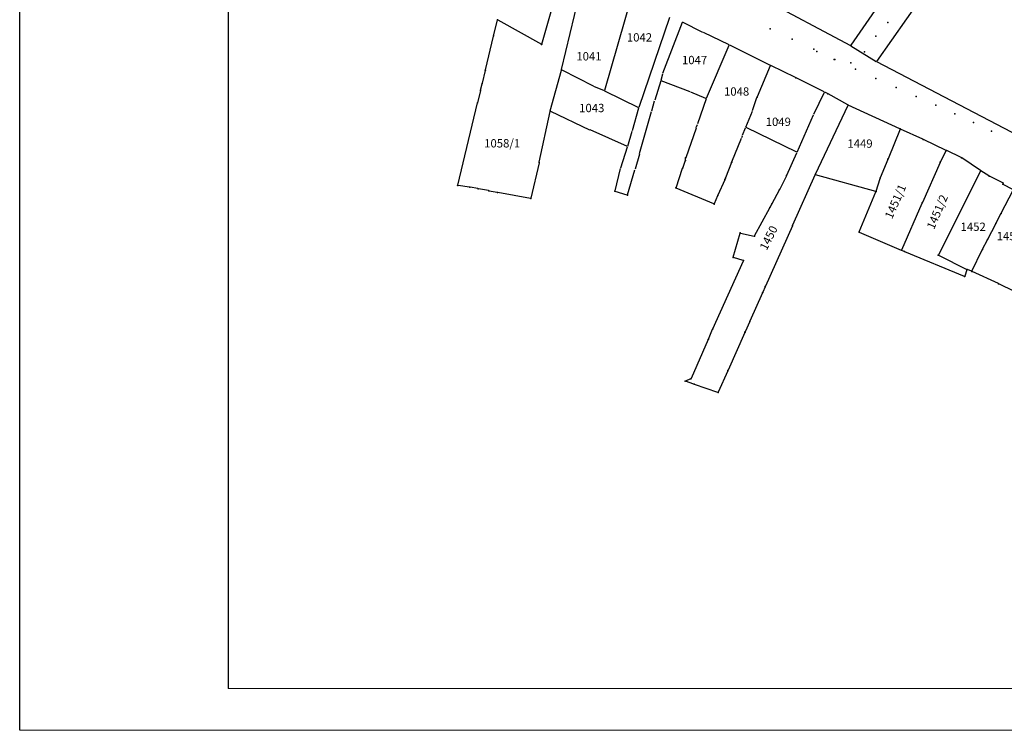
# Model space of a CAD drawing. Units: metres. Extents: x 7429143 to 14861059, y 5088069 to 10177354.
# Drawn here: x 7429144 to 7429439, y 5088079 to 5088293 of the extents above; entities that cross this region are included whole.
import ezdxf
from ezdxf.enums import TextEntityAlignment as Align

# ---------------------------------------------------------------- set-up
doc = ezdxf.new("R2010")
doc.units = ezdxf.units.M
doc.header["$MEASUREMENT"] = 0
doc.header["$PDMODE"] = 32
doc.header["$PDSIZE"] = 0.05
doc.layers.get('0').update_dxf_attribs({"color": 254})
for name, color, linetype in [('A- Okvir', 7, 'Continuous'), ('br_parcela', 253, 'Continuous'), ('medjne_tacke', 253, 'Continuous'), ('Point', 253, 'Continuous'), ('R - zona sporta-rekr. i turizma L', 251, 'Continuous')]:
    doc.layers.add(name, color=color, linetype=linetype)
doc.layers.add('parcele', color=253, linetype='Continuous', lineweight=25)
doc.styles.add('Italic', font='italic.shx')

# ---------------------------------------------------------------- blocks, each defined once
blk = doc.blocks.new('T1')
at = {"linetype": 'Continuous'}
blk.add_point((0, 0), dxfattribs=at)
blk.add_attdef('OZN-TAC', (0, 0), '', height=2)

msp = doc.modelspace()

# ---------------------------------------------------------------- linework, layer by layer
at = {"layer": 'A- Okvir', "lineweight": 9, "ltscale": 0.13}
for points in [[(7429143.52, 5088079.46), (7430355.92, 5088079.46), (7430355.92, 5089195.56)], [(7429893.42, 5089183.06), (7429893.42, 5088091.96), (7429206.02, 5088091.96)]]:
    msp.add_lwpolyline(points, dxfattribs=at)
at = {"layer": 'parcele', "ltscale": 5}
for p, q in [((7429300.03, 5088285.36), (7429307.18, 5088310.21)), ((7429411.64, 5088312.59), (7429392.71, 5088284.98)), ((7429347.28, 5088309.12), (7429392.56, 5088284.95)), ((7429400.49, 5088280.15), (7429420.57, 5088308.64)), ((7429305.96, 5088277.74), (7429312.94, 5088307)), ((7429326.8, 5088299.28), (7429318.83, 5088271.44)), ((7429285.62, 5088287.87), (7429286.74, 5088292.54)), ((7429286.85, 5088292.58), (7429299.92, 5088285.31)), ((7429329.2, 5088266.42), (7429338.45, 5088293.42)), ((7429342.1, 5088291.84), (7429336.29, 5088276.52)), ((7429348.38, 5088288.86), (7429342.23, 5088291.89)), ((7429283.15, 5088277.58), (7429285.58, 5088287.68)), ((7429356.19, 5088285.17), (7429348.56, 5088288.78)), ((7429349.39, 5088269.08), (7429356.24, 5088285.04)), ((7429356.37, 5088285.08), (7429368.5, 5088278.99)), ((7429392.74, 5088284.85), (7429400.34, 5088280.12)), ((7429368.55, 5088278.85), (7429364.62, 5088269.49)), ((7429376.13, 5088275.28), (7429368.68, 5088278.9)), ((7429469.27, 5088244.04), (7429400.52, 5088280.02)), ((7429283.11, 5088277.38), (7429282.2, 5088273.59)), ((7429302.6, 5088265.37), (7429305.91, 5088277.54)), ((7429306.03, 5088277.6), (7429315.42, 5088272.83)), ((7429336.23, 5088276.33), (7429335.78, 5088274.47)), ((7429384.72, 5088271.04), (7429376.31, 5088275.2)), ((7429281.7, 5088271.52), (7429282.15, 5088273.4)), ((7429315.6, 5088272.74), (7429318.71, 5088271.38)), ((7429335.73, 5088274.28), (7429333.92, 5088268.5)), ((7429344.56, 5088270.98), (7429335.85, 5088274.33)), ((7429281.65, 5088271.33), (7429280.82, 5088267.87)), ((7429318.89, 5088271.3), (7429329.08, 5088266.37)), ((7429349.26, 5088269.03), (7429344.74, 5088270.9)), ((7429349.32, 5088268.89), (7429346.76, 5088261.41)), ((7429363.26, 5088265.41), (7429364.55, 5088269.3)), ((7429381.62, 5088264.31), (7429384.77, 5088270.91)), ((7429385.69, 5088270.5), (7429384.9, 5088270.95)), ((7429391.77, 5088267.09), (7429385.87, 5088270.41)), ((7429274.86, 5088243.06), (7429280.78, 5088267.68)), ((7429327.21, 5088259.43), (7429329.14, 5088266.23)), ((7429333, 5088265.36), (7429333.86, 5088268.3)), ((7429391.82, 5088266.95), (7429382.01, 5088246.19)), ((7429407.43, 5088259.95), (7429391.95, 5088267)), ((7429299.31, 5088249.93), (7429302.55, 5088265.17)), ((7429302.66, 5088265.23), (7429314.38, 5088259.66)), ((7429329.36, 5088252.52), (7429332.94, 5088265.16)), ((7429361.23, 5088260.43), (7429363.19, 5088265.22)), ((7429376.6, 5088252.93), (7429381.54, 5088264.13)), ((7429346.29, 5088260.1), (7429343.21, 5088251.26)), ((7429346.35, 5088260.28), (7429346.7, 5088261.22)), ((7429360.25, 5088257.99), (7429361.15, 5088260.25)), ((7429376.47, 5088252.88), (7429361.28, 5088260.3)), ((7429325.71, 5088254.64), (7429314.56, 5088259.58)), ((7429325.83, 5088254.7), (7429327.15, 5088259.23)), ((7429357.03, 5088249.97), (7429359.94, 5088257.1)), ((7429360.01, 5088257.29), (7429360.18, 5088257.8)), ((7429407.48, 5088259.82), (7429403.86, 5088250.91)), ((7429414.29, 5088256.77), (7429407.61, 5088259.87)), ((7429323.7, 5088248.21), (7429325.77, 5088254.5)), ((7429421.26, 5088253.45), (7429414.47, 5088256.69)), ((7429329.3, 5088252.32), (7429328.02, 5088247.79)), ((7429373.49, 5088245.97), (7429376.52, 5088252.75)), ((7429419.56, 5088250.02), (7429421.3, 5088253.32)), ((7429425.78, 5088251.29), (7429421.44, 5088253.37)), ((7429431.56, 5088247.38), (7429425.96, 5088251.19)), ((7429299.26, 5088249.73), (7429296.76, 5088239.09)), ((7429340.31, 5088242.26), (7429342.26, 5088248.16)), ((7429343.08, 5088250.37), (7429342.33, 5088248.34)), ((7429343.12, 5088250.56), (7429343.17, 5088251.07)), ((7429356.95, 5088249.79), (7429355.15, 5088245.17)), ((7429403.78, 5088250.72), (7429401.53, 5088245.2)), ((7429419.47, 5088249.84), (7429414.18, 5088237.79)), ((7429322.01, 5088241.28), (7429323.65, 5088248.02)), ((7429325.76, 5088240.13), (7429327.96, 5088247.59)), ((7429373.4, 5088245.79), (7429371.37, 5088241.77)), ((7429381.93, 5088246.01), (7429375.26, 5088231.02)), ((7429400.18, 5088241.12), (7429382.07, 5088246.07)), ((7429431.6, 5088247.24), (7429418.98, 5088222.14)), ((7429434.12, 5088245.78), (7429431.73, 5088247.27)), ((7429438.32, 5088243.69), (7429434.3, 5088245.68)), ((7429278.37, 5088242.42), (7429274.94, 5088242.95)), ((7429280.88, 5088241.97), (7429278.57, 5088242.39)), ((7429354.93, 5088244.63), (7429352.86, 5088239.97)), ((7429355.07, 5088244.99), (7429355.01, 5088244.81)), ((7429400.31, 5088241.19), (7429401.46, 5088245.01)), ((7429438.28, 5088243.38), (7429438.37, 5088243.56)), ((7429441.28, 5088241.7), (7429438.33, 5088243.24)), ((7429284.06, 5088241.37), (7429281.08, 5088241.93)), ((7429284.26, 5088241.33), (7429286.67, 5088240.88)), ((7429296.64, 5088239.01), (7429286.87, 5088240.84)), ((7429325.63, 5088240.06), (7429322.09, 5088241.15)), ((7429351.61, 5088237.4), (7429340.37, 5088242.13)), ((7429352.78, 5088239.79), (7429351.74, 5088237.45)), ((7429369.1, 5088237.51), (7429371.28, 5088241.59)), ((7429395.2, 5088229), (7429400.24, 5088241)), ((7429437.82, 5088234.65), (7429441.33, 5088241.56)), ((7429368.52, 5088236.41), (7429369, 5088237.33)), ((7429407.95, 5088223.59), (7429414.11, 5088237.61)), ((7429363.85, 5088227.8), (7429368.42, 5088236.24)), ((7429436.24, 5088231.6), (7429437.72, 5088234.47)), ((7429375.18, 5088230.84), (7429367.11, 5088212.7)), ((7429433.76, 5088226.82), (7429436.14, 5088231.42)), ((7429357.43, 5088221.4), (7429359.51, 5088228.57)), ((7429359.64, 5088228.65), (7429363.7, 5088227.73)), ((7429395.25, 5088228.87), (7429407.82, 5088223.53)), ((7429432.21, 5088223.84), (7429433.66, 5088226.64)), ((7429408.74, 5088223.14), (7429408.01, 5088223.46)), ((7429426.74, 5088215.61), (7429408.92, 5088223.06)), ((7429419.02, 5088222.01), (7429427.46, 5088217.75)), ((7429429.02, 5088217.25), (7429432.12, 5088223.66)), ((7429351.34, 5088199.96), (7429360.5, 5088220.29)), ((7429360.44, 5088220.41), (7429357.5, 5088221.27)), ((7429427.52, 5088217.61), (7429426.87, 5088215.67)), ((7429428.89, 5088217.2), (7429427.64, 5088217.67)), ((7429436.93, 5088213.49), (7429429.07, 5088217.12)), ((7429441.8, 5088211.11), (7429437.11, 5088213.41)), ((7429366.24, 5088210.76), (7429362.46, 5088202.25)), ((7429367.03, 5088212.52), (7429366.33, 5088210.94)), ((7429362.38, 5088202.07), (7429361, 5088198.97)), ((7429350.01, 5088196.85), (7429351.26, 5088199.78)), ((7429360.92, 5088198.79), (7429355.88, 5088187.49)), ((7429349.93, 5088196.67), (7429344.81, 5088185.01)), ((7429355.8, 5088187.3), (7429352.95, 5088180.91)), ((7429344.68, 5088184.88), (7429343.14, 5088184.24)), ((7429345.6, 5088183.33), (7429343.14, 5088184.17)), ((7429352.82, 5088180.85), (7429345.79, 5088183.26))]:
    msp.add_line(p, q, dxfattribs=at)
at = {"layer": 'Point'}
for p in [(7429368.56, 5088289.91), (7429403.75, 5088291.85), (7429375.16, 5088286.79), (7429400.23, 5088287.72), (7429381.61, 5088283.78), (7429382.48, 5088283.14), (7429387.67, 5088280.69), (7429387.88, 5088280.77), (7429396.85, 5088283.04), (7429392.68, 5088279.74), (7429394.08, 5088277.83), (7429400.22, 5088275.05), (7429406.3, 5088272.32), (7429412.29, 5088269.64), (7429418.16, 5088267.01), (7429423.91, 5088264.42), (7429429.49, 5088261.84), (7429434.9, 5088259.25)]:
    msp.add_point(p, dxfattribs=at)
at = {"layer": 'R - zona sporta-rekr. i turizma L'}
for points in [[(7429206.02, 5089183.06), (7429206.02, 5088091.96)], [(7429143.52, 5088079.46), (7429143.52, 5088821.96), (7429206.02, 5088821.96)]]:
    msp.add_lwpolyline(points, dxfattribs=at)

# ---------------------------------------------------------------- block references
at = {"layer": 'medjne_tacke'}
for p in [(7429286.77, 5088292.63), (7429285.6, 5088287.78), (7429300, 5088285.26), (7429305.94, 5088277.64), (7429368.59, 5088278.94), (7429283.13, 5088277.48), (7429376.22, 5088275.24), (7429282.17, 5088273.5), (7429281.67, 5088271.42), (7429364.58, 5088269.4), (7429385.78, 5088270.46), (7429280.8, 5088267.77), (7429391.86, 5088267.04), (7429302.57, 5088265.27), (7429370.77, 5088262.55), (7429407.52, 5088259.91), (7429414.38, 5088256.73), (7429343.18, 5088251.17), (7429421.35, 5088253.41), (7429425.87, 5088251.25), (7429299.29, 5088249.83), (7429342.29, 5088248.25), (7429343.11, 5088250.46), (7429356.99, 5088249.88), (7429403.82, 5088250.82), (7429419.51, 5088249.93), (7429373.45, 5088245.88), (7429381.97, 5088246.1), (7429431.64, 5088247.32), (7429434.21, 5088245.72), (7429274.84, 5088242.96), (7429278.47, 5088242.41), (7429354.97, 5088244.72), (7429355.11, 5088245.08), (7429401.49, 5088245.1), (7429438.24, 5088243.29), (7429438.41, 5088243.65), (7429280.98, 5088241.95), (7429284.16, 5088241.35), (7429286.77, 5088240.86), (7429321.99, 5088241.18), (7429325.73, 5088240.03), (7429340.28, 5088242.17), (7429352.82, 5088239.88), (7429371.33, 5088241.68), (7429400.28, 5088241.09), (7429296.74, 5088238.99), (7429351.7, 5088237.36), (7429368.47, 5088236.33), (7429369.05, 5088237.42), (7429414.14, 5088237.7), (7429437.77, 5088234.56), (7429375.22, 5088230.93), (7429436.19, 5088231.51), (7429359.54, 5088228.67), (7429363.8, 5088227.71), (7429395.16, 5088228.91), (7429433.71, 5088226.73), (7429407.91, 5088223.5), (7429408.83, 5088223.1), (7429418.93, 5088222.06), (7429432.16, 5088223.75), (7429357.4, 5088221.3), (7429360.54, 5088220.38), (7429427.55, 5088217.7), (7429428.98, 5088217.16), (7429426.83, 5088215.58), (7429437.02, 5088213.45), (7429366.29, 5088210.85), (7429367.07, 5088212.61), (7429362.42, 5088202.16), (7429351.3, 5088199.87), (7429360.96, 5088198.88), (7429349.97, 5088196.76), (7429355.84, 5088187.4), (7429343.05, 5088184.2), (7429344.77, 5088184.92), (7429345.69, 5088183.29), (7429352.91, 5088180.82)]:
    msp.add_blockref('T1', p, dxfattribs=at)

# ---------------------------------------------------------------- texts
at = {"layer": 'br_parcela', "linetype": 'Continuous', "style": 'Italic'}
for s, p in [('1042', (7429329.34, 5088287.36)), ('1041', (7429314.19, 5088281.68)), ('1047', (7429345.86, 5088280.57)), ('1048', (7429358.46, 5088271.12)), ('1043', (7429315.03, 5088266.17)), ('1049', (7429370.95, 5088262.03)), ('1058/1', (7429288.17, 5088255.58)), ('1449', (7429395.45, 5088255.49)), ('1452', (7429429.39, 5088230.54)), ('1453', (7429440.21, 5088227.74))]:
    msp.add_text(s, height=2.5, dxfattribs=at).set_placement(p, align=Align.MIDDLE_CENTER)
for s, rotation, p in [('1451/1', 66.3457, (7429406.08, 5088238.12)), ('1451/2', 66.8466, (7429418.62, 5088235)), ('1450', 63.5108, (7429368.05, 5088227.21))]:
    msp.add_text(s, height=2.5, rotation=rotation, dxfattribs=at).set_placement(p, align=Align.MIDDLE_CENTER)

doc.saveas('drawing.dxf')
